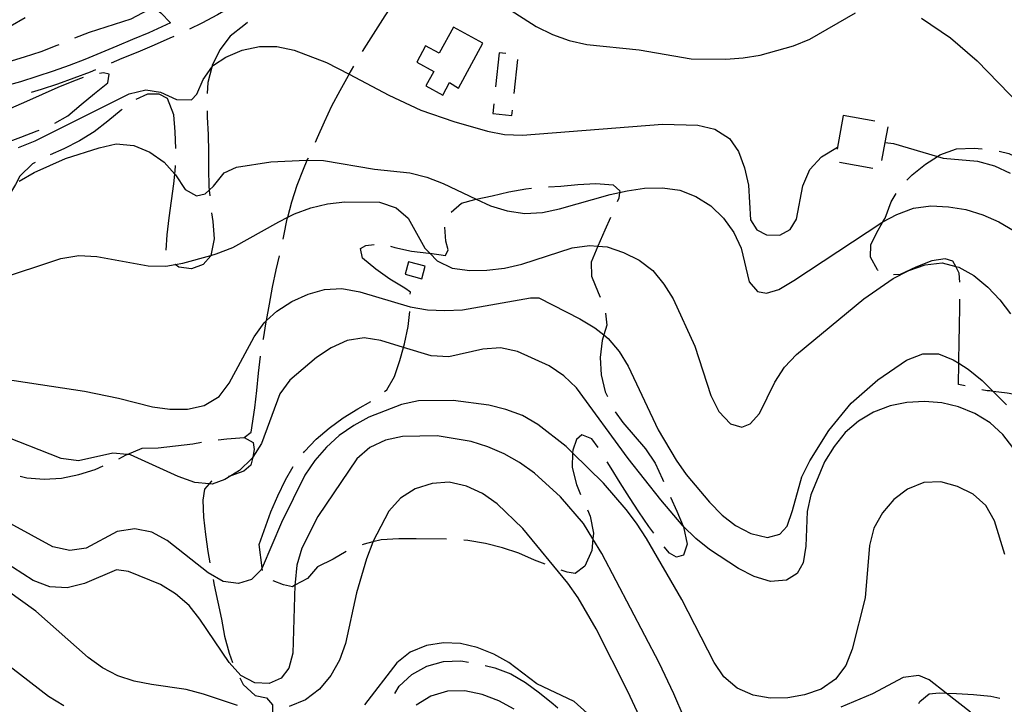
# Model space of a CAD drawing. Units: inches. Extents: x 663615 to 667339, y 4163519 to 4165903.
# Drawn here: x 664643 to 664932, y 4164643 to 4164844 of the extents above; entities that cross this region are included whole.
import ezdxf

# ---------------------------------------------------------------- set-up
doc = ezdxf.new("R2010")
doc.units = ezdxf.units.IN
doc.header["$MEASUREMENT"] = 0
doc.layers.add('Cartografia', color=7, linetype='Continuous')

msp = doc.modelspace()

# ---------------------------------------------------------------- linework, layer by layer
at = {"layer": 'Cartografia', "color": 7, "linetype": 'Continuous'}
for points in [[(664641.54, 4164859.69), (664646.57, 4164859.61), (664651.66, 4164859.53), (664656.05, 4164859.46), (664656.71, 4164859.45), (664661.88, 4164859.42), (664666.56, 4164859.73), (664684.46, 4164846.13), (664687.3, 4164843.19), (664680.9, 4164840.31), (664676.16, 4164838.3), (664671.52, 4164836.4), (664666.86, 4164834.42), (664662.21, 4164832.42), (664657.56, 4164830.72), (664652.84, 4164829.02), (664648.11, 4164827.48), (664643.28, 4164825.95), (664638.36, 4164824.55)], [(664743.6, 4164834.77), (664744.73, 4164836.65), (664747.5, 4164840.98), (664750.26, 4164845.25), (664752.96, 4164849.46), (664755.31, 4164853.91), (664756.34, 4164856.24)], [(664710.46, 4164850.77), (664709.88, 4164850.44), (664705.47, 4164848.06), (664701.05, 4164845.54), (664696.46, 4164843.13), (664692.81, 4164841.37)], [(664682.31, 4164847.76), (664675.68, 4164844.27), (664663.4, 4164840.39), (664659.1, 4164838.67)], [(664785.81, 4164847.68), (664794.53, 4164842.09), (664799.28, 4164839.74), (664804.17, 4164837.99), (664809.36, 4164836.89), (664824.73, 4164835.33), (664839.9, 4164832.64), (664850.08, 4164832.53), (664855.17, 4164832.99), (664860.22, 4164833.75), (664869.96, 4164836.47), (664874.72, 4164838.44), (664888.14, 4164846.13)], [(664644.66, 4164844.63), (664640.31, 4164842.13)], [(664907.46, 4164844.57), (664915.99, 4164838.8), (664923.79, 4164832.09), (664945.9, 4164809.35)], [(664709.85, 4164843.27), (664708.77, 4164842.43), (664704.77, 4164839.26), (664701.71, 4164835.29), (664699.54, 4164830.71), (664699.4, 4164830.21), (664698.21, 4164825.76), (664698, 4164822.45)], [(664771.72, 4164824.01), (664778.88, 4164837.25), (664770.21, 4164841.93), (664766.09, 4164834.3), (664762.08, 4164836.46), (664759.49, 4164831.66), (664764.45, 4164828.98), (664762.13, 4164824.7), (664767.09, 4164822.01), (664769.09, 4164825.71), (664771.72, 4164824.01)], [(664688.29, 4164839.24), (664687.1, 4164838.69), (664682.49, 4164836.65), (664677.69, 4164834.62), (664673.05, 4164832.72), (664669.9, 4164831.37)], [(664654.49, 4164836.72), (664654, 4164836.52), (664649.24, 4164834.74), (664644.42, 4164833.14), (664639.61, 4164831.66), (664634.73, 4164830), (664630.81, 4164828.73)], [(664642.69, 4164806.7), (664647.63, 4164808.59), (664675.15, 4164822.35), (664680.09, 4164823.59), (664684.39, 4164822.93), (664689.08, 4164820.76), (664693.45, 4164820.63), (664695.04, 4164822.28), (664696.84, 4164826.56), (664699.4, 4164830.21), (664699.84, 4164830.83), (664703.53, 4164833.17), (664708.3, 4164835.19), (664713.4, 4164836.25), (664718.44, 4164836.29), (664723.51, 4164835.19), (664733.04, 4164831.62), (664739.63, 4164828.14), (664751.27, 4164821.99), (664760.66, 4164817.59), (664770.37, 4164814.27), (664780.27, 4164811.42), (664785.23, 4164810.5), (664790.49, 4164810.24), (664831.57, 4164813.54), (664841.87, 4164813.2), (664846.88, 4164812.04), (664851.21, 4164809.28), (664853.84, 4164805.53), (664855.56, 4164800.71), (664856.74, 4164795.66), (664857.3, 4164785.47), (664859.17, 4164782.5), (664862.08, 4164781.02), (664865.91, 4164780.96), (664868.93, 4164782.65), (664870.78, 4164785.67), (664872.67, 4164795.47), (664874.72, 4164800.17), (664878.13, 4164803.94), (664882.83, 4164806.77)], [(664783.69, 4164834.42), (664782.62, 4164824.47)], [(664785.62, 4164834.21), (664783.69, 4164834.42)], [(664788.06, 4164822.54), (664789.12, 4164832.49)], [(664665.3, 4164829.41), (664663.68, 4164828.72), (664658.93, 4164826.97), (664654.13, 4164825.24), (664649.33, 4164823.68), (664646.45, 4164822.76)], [(664729.77, 4164808.19), (664730.41, 4164809.57), (664732.46, 4164814.15), (664734.63, 4164818.84), (664736.98, 4164823.42), (664739.44, 4164827.81), (664739.63, 4164828.14), (664741.03, 4164830.48)], [(664661.66, 4164827.17), (664658.86, 4164826.14), (664654.22, 4164824.24), (664649.64, 4164822.22), (664645.06, 4164820.19), (664640.41, 4164818.11), (664638.63, 4164817.45)], [(664653.4, 4164813.78), (664657.15, 4164815.99), (664661.09, 4164819.22), (664664.98, 4164822.45), (664668.92, 4164825.63), (664669.32, 4164828.14), (664667.59, 4164828.58), (664666.49, 4164828.38)], [(664688.85, 4164806.36), (664688.64, 4164811.24), (664688.3, 4164816.28), (664686.39, 4164820.98), (664683.96, 4164822.34), (664680.55, 4164822.33), (664677.11, 4164820.7)], [(664673.06, 4164817.79), (664672.8, 4164817.6), (664668.86, 4164814.37), (664664.86, 4164811.26), (664660.56, 4164808.57), (664655.98, 4164806.25), (664652.03, 4164804.52)], [(664782.09, 4164819.5), (664781.79, 4164816.66), (664787.37, 4164816.06), (664787.53, 4164817.57)], [(664697.99, 4164817.45), (664698.05, 4164815.59), (664698.33, 4164810.43), (664698.42, 4164805.34), (664698.47, 4164800.31), (664698.56, 4164795.22), (664698.63, 4164794.2), (664698.77, 4164792.47)], [(664884.55, 4164816.06), (664882.73, 4164806.22)], [(664893.8, 4164814.34), (664884.55, 4164816.06)], [(664895.89, 4164802.9), (664896.86, 4164808.15), (664897.71, 4164812.74)], [(664626.17, 4164811.45), (664630.84, 4164807.42), (664634.01, 4164806.95), (664638.69, 4164807.96), (664643.39, 4164809.68), (664648.15, 4164811.52), (664648.82, 4164811.79)], [(664642.89, 4164796.75), (664647.3, 4164799.38), (664656.53, 4164803.42), (664666.34, 4164806.56), (664671.39, 4164807.74), (664676.53, 4164807.24), (664681.24, 4164805.31), (664685.38, 4164802.37), (664688.56, 4164798.86), (664688.74, 4164798.66), (664691.6, 4164794.37), (664694.93, 4164792.52), (664697.45, 4164793.08), (664698.63, 4164794.2), (664699.88, 4164795.37), (664703.06, 4164799.28), (664706.62, 4164800.9), (664716.65, 4164802.42), (664727.08, 4164802.97), (664727.4, 4164802.96), (664732.1, 4164802.83), (664747.1, 4164800.32), (664757.5, 4164799.2), (664762.45, 4164797.92), (664767.21, 4164796.11), (664776.95, 4164791.55), (664781.13, 4164789.6), (664785.95, 4164788.09), (664791.15, 4164787.35), (664796.31, 4164787.63), (664801.35, 4164788.68), (664816.15, 4164792.88), (664818.92, 4164793.46), (664821.2, 4164793.94), (664826.3, 4164794.7), (664831.52, 4164794.8), (664836.66, 4164794.18), (664841.36, 4164792.31), (664845.75, 4164789.54), (664849.46, 4164785.95), (664852.45, 4164781.71), (664854.6, 4164777.19), (664856.96, 4164767.33), (664859.37, 4164764.41), (664862.05, 4164763.95), (664865.66, 4164765.03), (664870.02, 4164767.66), (664895.8, 4164784.68), (664896.15, 4164784.87), (664900.27, 4164787.07), (664905.09, 4164788.91), (664910.19, 4164789.55), (664915.4, 4164789.28), (664920.47, 4164788.49), (664925.48, 4164786.97), (664930.18, 4164784.92), (664934.63, 4164782.21)], [(664896.86, 4164808.15), (664896.86, 4164808.15), (664899.28, 4164807.86), (664912.14, 4164804.05), (664913.82, 4164803.56), (664923.93, 4164802.68), (664928.88, 4164801.29), (664933.46, 4164799.12)], [(664903.14, 4164797.08), (664904.76, 4164798.67), (664908.7, 4164801.79), (664912.14, 4164804.05), (664912.88, 4164804.54), (664917.76, 4164806.26), (664922.91, 4164806.47), (664925.27, 4164806.29)], [(664720.29, 4164779.83), (664720.5, 4164780.74), (664721.53, 4164785.75), (664721.65, 4164786.21), (664722.87, 4164790.7), (664724.38, 4164795.59), (664726.26, 4164800.35), (664727.4, 4164802.96), (664727.7, 4164803.63)], [(664930.21, 4164805.59), (664933.07, 4164804.94), (664937.71, 4164802.71), (664941.85, 4164799.83), (664945.76, 4164796.71), (664949.54, 4164793.36), (664950.93, 4164792.18)], [(664647.59, 4164802.22), (664646.86, 4164801.84), (664643.15, 4164798.24), (664641.79, 4164795.83), (664640.69, 4164793.85), (664638.64, 4164789.09), (664636.41, 4164784.58), (664634.4, 4164781.4)], [(664685.99, 4164776.53), (664685.99, 4164776.55), (664686.3, 4164781.03), (664686.86, 4164786), (664687.54, 4164791.02), (664688.28, 4164795.98), (664688.56, 4164798.86), (664688.78, 4164801.12), (664688.78, 4164801.36)], [(664883.39, 4164802.38), (664893.22, 4164800.56)], [(664769.59, 4164787.71), (664772.57, 4164790.34), (664776.54, 4164791.47), (664776.95, 4164791.55), (664781.59, 4164792.47), (664786.52, 4164793.71), (664791.45, 4164794.59), (664793.1, 4164794.75)], [(664798.08, 4164795.17), (664801.76, 4164795.33), (664806.74, 4164795.79), (664811.95, 4164796.12), (664817.04, 4164795.74), (664818.98, 4164793.92), (664818.92, 4164793.46), (664818.71, 4164791.77), (664818.24, 4164790.69)], [(664894.79, 4164770.62), (664894.56, 4164770.81), (664892.53, 4164774.55), (664892.58, 4164778.14), (664894.31, 4164781.59), (664896.15, 4164784.87), (664896.78, 4164785.98), (664898.59, 4164790.69), (664900.04, 4164793.21)], [(664635.85, 4164767.82), (664655.17, 4164774.16), (664660.4, 4164774.97), (664665.66, 4164774.71), (664680.77, 4164771.96), (664685.92, 4164771.88), (664688.69, 4164772.37), (664690.9, 4164772.76), (664699.1, 4164775.04), (664700.71, 4164775.48), (664705.53, 4164777.38), (664719.01, 4164784.89), (664721.65, 4164786.21), (664723.65, 4164787.21), (664728.41, 4164789), (664733.34, 4164790.12), (664738.44, 4164790.69), (664748.56, 4164790.66), (664753.45, 4164788.96), (664756.93, 4164785.97), (664761.82, 4164777.15), (664763.27, 4164775.65), (664765.42, 4164773.44), (664769.82, 4164771.33), (664775.02, 4164770.65), (664780.05, 4164770.69), (664785.21, 4164771.33), (664790.32, 4164772.45), (664805.01, 4164777.25), (664810.11, 4164777.95), (664812.55, 4164777.77), (664815.31, 4164777.57), (664820.08, 4164775.93), (664824.66, 4164773.65), (664828.74, 4164770.59), (664831.97, 4164766.58), (664834.66, 4164762.29), (664841.03, 4164748.41), (664845.71, 4164733.97), (664848.03, 4164729.32), (664851.45, 4164725.67), (664854.79, 4164724.66), (664857.2, 4164725.7), (664859.94, 4164728.71), (664864.52, 4164737.92), (664867.28, 4164742.25), (664870.82, 4164746.03), (664890.54, 4164762.31), (664899.19, 4164768.22), (664903.72, 4164770.6), (664908.54, 4164772.32), (664913.58, 4164772.84), (664917.5, 4164771.82), (664918.47, 4164771.57), (664922.86, 4164769.1), (664926.88, 4164765.75), (664930.42, 4164762.04), (664933.53, 4164757.92)], [(664699.33, 4164787.51), (664699.72, 4164784.96), (664700.12, 4164779.92), (664699.1, 4164775.04), (664699.08, 4164774.9), (664696.83, 4164772.36), (664693.45, 4164771.1), (664689.75, 4164771.58), (664688.69, 4164772.37), (664688.54, 4164772.48)], [(664816.25, 4164786.1), (664814.61, 4164782.43), (664812.56, 4164777.79), (664812.55, 4164777.77), (664810.63, 4164773.09), (664810.75, 4164768.95), (664812.65, 4164764.19), (664813.29, 4164762.77)], [(664751.81, 4164777.7), (664753.02, 4164777.35), (664757.92, 4164776.25), (664763, 4164775.69), (664763.27, 4164775.65), (664767.96, 4164774.96), (664768.7, 4164776.62), (664767.97, 4164779.21), (664767.7, 4164783.28)], [(664757.6, 4164763.63), (664757.61, 4164764.22), (664755.95, 4164765.39), (664751.62, 4164768.03), (664747.47, 4164770.97), (664743.57, 4164774.2), (664742.96, 4164777.03), (664744.53, 4164777.96), (664746.95, 4164778.28)], [(664714.48, 4164750.4), (664714.51, 4164750.59), (664715.37, 4164755.6), (664715.42, 4164755.93), (664716.29, 4164760.74), (664717.21, 4164765.76), (664718.3, 4164770.77), (664719.21, 4164774.95)], [(664756.08, 4164769.52), (664760.97, 4164768.18), (664761.97, 4164771.84), (664757.08, 4164773.17), (664756.08, 4164769.52)], [(664918.67, 4164767.18), (664918.56, 4164769.83), (664917.5, 4164771.82), (664916.7, 4164773.33), (664914.44, 4164774.03), (664910.48, 4164773.49), (664905.77, 4164771.59), (664901.19, 4164769.45), (664899.3, 4164769.35)], [(664631.69, 4164739.85), (664662.11, 4164735.24), (664672.08, 4164733.23), (664681.98, 4164730.68), (664687.12, 4164729.94), (664692.27, 4164729.97), (664697.2, 4164731.04), (664701.55, 4164733.72), (664704.49, 4164737.57), (664711.77, 4164751.17), (664714.71, 4164755.25), (664715.42, 4164755.93), (664718.41, 4164758.73), (664722.83, 4164761.53), (664727.6, 4164763.68), (664732.47, 4164765.04), (664737.56, 4164765.32), (664742.76, 4164764.34), (664757.54, 4164759.97), (664762.68, 4164759.05), (664767.71, 4164758.85), (664772.92, 4164759.07), (664792.86, 4164762.59), (664795.25, 4164762.55), (664807.32, 4164756.49), (664811.71, 4164753.85), (664814.33, 4164751.71), (664815.61, 4164750.67), (664818.84, 4164746.85), (664821.47, 4164742.55), (664830.28, 4164723.91), (664835.53, 4164715.02), (664838.52, 4164710.78), (664845.28, 4164702.71), (664848.99, 4164698.94), (664852.96, 4164695.88), (664857.41, 4164693.48), (664862.36, 4164692.38), (664865.97, 4164693.34), (664868.05, 4164695.7), (664869.68, 4164700.23), (664872.41, 4164710.13), (664874.7, 4164714.82), (664880.29, 4164723.72), (664886.88, 4164731.7), (664894.65, 4164738.53), (664903.07, 4164744.32), (664907.83, 4164746.16), (664912.44, 4164746.15), (664916.73, 4164744.47), (664918.44, 4164743.4), (664921.18, 4164741.7), (664925.26, 4164738.4), (664928.47, 4164735.19), (664932.45, 4164731.22)], [(664918.35, 4164737.19), (664918.44, 4164743.4), (664918.46, 4164744.32), (664918.54, 4164749.41), (664918.62, 4164754.56), (664918.7, 4164759.71), (664918.73, 4164762.18)], [(664750.04, 4164735.14), (664750.69, 4164735.64), (664752.91, 4164739.5), (664754.54, 4164744.27), (664755.58, 4164748.07), (664755.88, 4164749.16), (664756.97, 4164754.17), (664757.46, 4164758.64)], [(664814.86, 4164758.09), (664815.19, 4164754.57), (664814.33, 4164751.71), (664813.86, 4164750.1), (664813.25, 4164745.08), (664813.53, 4164740.04), (664814.71, 4164735.05), (664815.37, 4164733.63)], [(664937.46, 4164714.55), (664931.3, 4164722.56), (664927.64, 4164725.97), (664923.13, 4164728.73), (664918.31, 4164730.61), (664913.41, 4164731.82), (664908.39, 4164732.2), (664903.17, 4164731.92), (664898.25, 4164730.98), (664893.37, 4164729.08), (664889.01, 4164726.4), (664885.13, 4164723.1), (664881.83, 4164719.02), (664879.06, 4164714.52), (664875.02, 4164704.88), (664873.98, 4164699.98), (664873.58, 4164689.81), (664872.79, 4164684.91), (664871.06, 4164681.82), (664867.92, 4164679.84), (664863.24, 4164679.49), (664858.41, 4164680.94), (664853.78, 4164683.23), (664845.3, 4164688.82), (664841.34, 4164692.05), (664837.58, 4164695.69), (664837.56, 4164695.71), (664831.04, 4164703.41), (664821.47, 4164715.54), (664806.34, 4164736.2), (664802.62, 4164739.74), (664798.3, 4164742.68), (664789.02, 4164746.9), (664784.06, 4164747.93), (664778.85, 4164747.6), (664768.93, 4164745.3), (664763.72, 4164745.56), (664755.58, 4164748.07), (664749, 4164750.1), (664744.04, 4164750.84), (664739.06, 4164750.08), (664734.42, 4164747.94), (664730.06, 4164745.07), (664722.29, 4164738.49), (664719.29, 4164734.46), (664713.97, 4164719.93), (664711.38, 4164715.91), (664711.15, 4164715.54), (664707.56, 4164712.01), (664704.94, 4164710.43), (664703.2, 4164709.38), (664699.47, 4164708), (664698.57, 4164708.08), (664694.39, 4164708.44), (664689.56, 4164710.19), (664675.53, 4164716.58), (664674.58, 4164716.67), (664670.33, 4164717.09), (664660.35, 4164714.85), (664655.21, 4164715.53), (664636.22, 4164722.89)], [(664708.85, 4164721.69), (664710.91, 4164723.21), (664712.04, 4164730.38), (664712.6, 4164735.46), (664713.1, 4164740.49), (664713.7, 4164745.46)], [(664920.25, 4164736.76), (664918.35, 4164737.19)], [(664949.76, 4164731.52), (664947.38, 4164732.06), (664942.48, 4164733.1), (664937.52, 4164733.78), (664932.56, 4164734.69), (664928.47, 4164735.19), (664927.54, 4164735.31), (664926.7, 4164735.33), (664925.13, 4164735.67)], [(664931.88, 4164687.33), (664928.92, 4164697.26), (664926.3, 4164701.73), (664922.58, 4164705.09), (664918.06, 4164707.31), (664913.11, 4164708.65), (664908.14, 4164708.49), (664903.37, 4164706.53), (664899.37, 4164703.48), (664896.02, 4164699.58), (664893.55, 4164695.06), (664892.27, 4164690.05), (664891.01, 4164674.62), (664887.18, 4164659.65), (664885.31, 4164654.83), (664882.25, 4164650.8), (664878.08, 4164647.87), (664873.2, 4164646.21), (664868.27, 4164645.33), (664863.12, 4164645.29), (664858.1, 4164646.15), (664853.46, 4164648.14), (664849.5, 4164651.5), (664846.7, 4164655.67), (664837.22, 4164674.15), (664826.85, 4164692.1), (664823.92, 4164696.52), (664820.93, 4164700.58), (664814.22, 4164708.29), (664805.18, 4164717.16), (664803.25, 4164719.06), (664795.03, 4164725.48), (664790.52, 4164728.07), (664785.58, 4164729.88), (664780.57, 4164731.1), (664770.17, 4164732.46), (664760.04, 4164732.38), (664755, 4164731.32), (664745.48, 4164727.64), (664741.01, 4164725.2), (664736.77, 4164722.21), (664733, 4164718.79), (664729.64, 4164714.89), (664726.7, 4164710.57), (664719.78, 4164696.78), (664714.11, 4164683.48), (664713.8, 4164682.74), (664711.01, 4164680.03), (664707.22, 4164678.83), (664702.73, 4164679.44), (664698.28, 4164681.97), (664686.27, 4164691.5), (664681.82, 4164693.91), (664676.8, 4164694.88), (664671.64, 4164694.07), (664662.52, 4164689.24), (664657.72, 4164688.54), (664652.77, 4164689.63), (664634.95, 4164699.26)], [(664726.27, 4164717.13), (664726.57, 4164717.52), (664729.98, 4164721.18), (664733.81, 4164724.41), (664737.93, 4164727.4), (664742.22, 4164730.09), (664746.03, 4164732.17)], [(664817.7, 4164729.22), (664819.95, 4164726.05), (664826.6, 4164718.34), (664829.35, 4164714.1), (664831.55, 4164709.4), (664831.82, 4164708.77)], [(664812.65, 4164718.71), (664810.84, 4164721.22), (664807.92, 4164722.4), (664806.28, 4164721.11), (664805.21, 4164717.96), (664805.18, 4164717.16), (664805.07, 4164712.87), (664806.31, 4164707.88), (664807.49, 4164705)], [(664840.88, 4164632.47), (664834.87, 4164646.52), (664830.52, 4164655.57), (664813.78, 4164687.7), (664811.13, 4164691.94), (664808.35, 4164696.41), (664801.59, 4164704.3), (664793.97, 4164711.25), (664789.65, 4164714.31), (664785.13, 4164716.84), (664780.32, 4164718.95), (664775.43, 4164720.52), (664765.51, 4164722.18), (664755.27, 4164721.98), (664750.34, 4164720.92), (664745.7, 4164718.77), (664741.93, 4164715.42), (664730.46, 4164698.47), (664725.83, 4164689.26), (664724.31, 4164684.25), (664723.81, 4164679.11), (664723.78, 4164678.36), (664723.18, 4164658.4), (664721.98, 4164654.05), (664719.72, 4164651.15), (664716.22, 4164649.53), (664712.03, 4164649.71), (664707.87, 4164651.87), (664704.46, 4164655.7), (664695.91, 4164668.41), (664692.74, 4164672.41), (664688.78, 4164675.83), (664684.39, 4164678.53), (664674.99, 4164682.4), (664671.41, 4164682.87), (664662.06, 4164678.89), (664657.01, 4164677.59), (664651.92, 4164677.91), (664647.04, 4164679.78), (664625.75, 4164693.41)], [(664672.1, 4164715.44), (664674.27, 4164716.54), (664674.58, 4164716.67), (664678.97, 4164718.51), (664683.71, 4164718.67), (664688.74, 4164719.19), (664693.79, 4164719.83), (664696.34, 4164720.25)], [(664701.29, 4164720.97), (664703.75, 4164721.29), (664708.85, 4164721.69), (664711.52, 4164720.21), (664711.85, 4164718.11), (664711.38, 4164715.91), (664710.88, 4164713.51), (664708.81, 4164711.81), (664704.94, 4164710.43), (664704.24, 4164710.18)], [(664829, 4164693.58), (664827.56, 4164695.62), (664824.63, 4164699.86), (664821.82, 4164704.1), (664819.14, 4164708.33), (664816.45, 4164712.63), (664815.34, 4164714.5)], [(664643.22, 4164710.35), (664645.18, 4164709.88), (664650.2, 4164709.44), (664655.36, 4164709.71), (664660.4, 4164710.77), (664665.16, 4164712.32), (664667.57, 4164713.34)], [(664713.26, 4164690.3), (664716.65, 4164699.89), (664718.76, 4164704.58), (664720.99, 4164709.22), (664723.27, 4164713.14)], [(664699.42, 4164708.85), (664699.18, 4164708.79), (664698.57, 4164708.08), (664697.23, 4164706.48), (664696.76, 4164703.31), (664696.92, 4164698.28), (664697.5, 4164693.24), (664698.2, 4164688.26), (664698.83, 4164684.93)], [(664834.27, 4164619.52), (664821.35, 4164647.21), (664812.12, 4164665.62), (664806.81, 4164674.69), (664803.76, 4164678.93), (664790.6, 4164694.95), (664783.05, 4164702.26), (664778.78, 4164705.26), (664774.03, 4164707.43), (664769.01, 4164708.53), (664763.98, 4164708.19), (664759.04, 4164706.65), (664754.69, 4164703.9), (664751.27, 4164700.06), (664746.61, 4164691.04), (664746.58, 4164690.97), (664744.7, 4164686.09), (664741.85, 4164676.13), (664738.56, 4164661.27), (664736.81, 4164656.39), (664734.28, 4164651.94), (664730.99, 4164647.92), (664726.86, 4164644.81), (664722.1, 4164642.79)], [(664833.85, 4164704.2), (664835.72, 4164700.11), (664837.58, 4164695.69), (664837.68, 4164695.46), (664838.74, 4164690.42), (664837.67, 4164687.2), (664835.62, 4164686.57), (664833.61, 4164687.74), (664832.05, 4164689.61)], [(664809.51, 4164700.42), (664810.36, 4164698.59), (664811.3, 4164693.6), (664811.13, 4164691.94), (664810.8, 4164688.52), (664808.75, 4164683.94), (664805.96, 4164681.83), (664803.63, 4164682.17), (664801.82, 4164682.82)], [(664768.25, 4164691.82), (664759.29, 4164691.97), (664754.2, 4164691.99), (664749.04, 4164691.65), (664746.61, 4164691.04), (664744.11, 4164690.41), (664743.46, 4164690.16)], [(664797.13, 4164684.55), (664794.05, 4164685.73), (664789.41, 4164687.72), (664784.58, 4164689.36), (664779.63, 4164690.57), (664774.49, 4164691.43), (664773.24, 4164691.52)], [(664714.22, 4164682.66), (664714.11, 4164683.48), (664713.26, 4164690.3)], [(664738.83, 4164688.29), (664735, 4164686), (664730.41, 4164683.74), (664727.42, 4164680.37), (664723.78, 4164678.36), (664723.01, 4164677.93), (664720.45, 4164678.45), (664717.41, 4164679.61)], [(664699.77, 4164680.02), (664700.08, 4164678.41), (664701.2, 4164673.36), (664702.26, 4164668.43), (664703.14, 4164663.39), (664704.44, 4164658.46), (664705.5, 4164655.73)], [(664706.89, 4164643.09), (664697, 4164646.47), (664691.87, 4164647.75), (664681.72, 4164649.23), (664676.58, 4164650.27), (664671.81, 4164651.78), (664667.3, 4164654.13), (664663.15, 4164657.13), (664647.8, 4164670.79), (664639.45, 4164676.67)], [(664809.45, 4164640.81), (664805.67, 4164644.23), (664794.67, 4164649.43), (664786.45, 4164655.67), (664782.05, 4164658.13), (664777.23, 4164660.06), (664772.34, 4164661.28), (664767.31, 4164661.48), (664762.33, 4164660.66), (664757.57, 4164658.76), (664753.63, 4164655.59), (664744.15, 4164643.34)], [(664655.99, 4164643.05), (664651.54, 4164645.75), (664634.97, 4164658.47)], [(664753.04, 4164646.63), (664754.36, 4164648.81), (664758.06, 4164652.22), (664762.47, 4164654.61), (664767.29, 4164655.97), (664772.38, 4164656.19), (664774.66, 4164655.83)], [(664779.56, 4164654.86), (664782.35, 4164654.17), (664787.05, 4164652.36), (664791.39, 4164649.84), (664795.47, 4164646.84), (664799.49, 4164643.6), (664800.89, 4164642.39)], [(664707.58, 4164651.19), (664708.55, 4164649.29), (664712.09, 4164646.06), (664715.43, 4164645.35), (664717.14, 4164643.28), (664717.17, 4164641.77), (664717.21, 4164640.53), (664715.61, 4164637.32), (664713.57, 4164637.11), (664710.35, 4164638.48), (664710.26, 4164638.49)], [(664921.81, 4164641.14), (664914.71, 4164646.71), (664909.74, 4164650.61), (664906.71, 4164651.92), (664902.09, 4164651.27), (664893.15, 4164646.5), (664883.86, 4164642.63)], [(664788.09, 4164642.05), (664783.52, 4164644.45), (664778.63, 4164646.33), (664773.62, 4164647.43), (664768.53, 4164647.27), (664763.65, 4164645.85), (664759.36, 4164643.22)], [(664906.73, 4164643.69), (664906.95, 4164644.25), (664909.74, 4164646.54), (664912.68, 4164646.79), (664914.71, 4164646.71), (664917.7, 4164646.59), (664922.73, 4164646.33), (664927.81, 4164645.83), (664930.42, 4164645.24)]]:
    msp.add_lwpolyline(points, dxfattribs=at)

doc.saveas('drawing.dxf')
